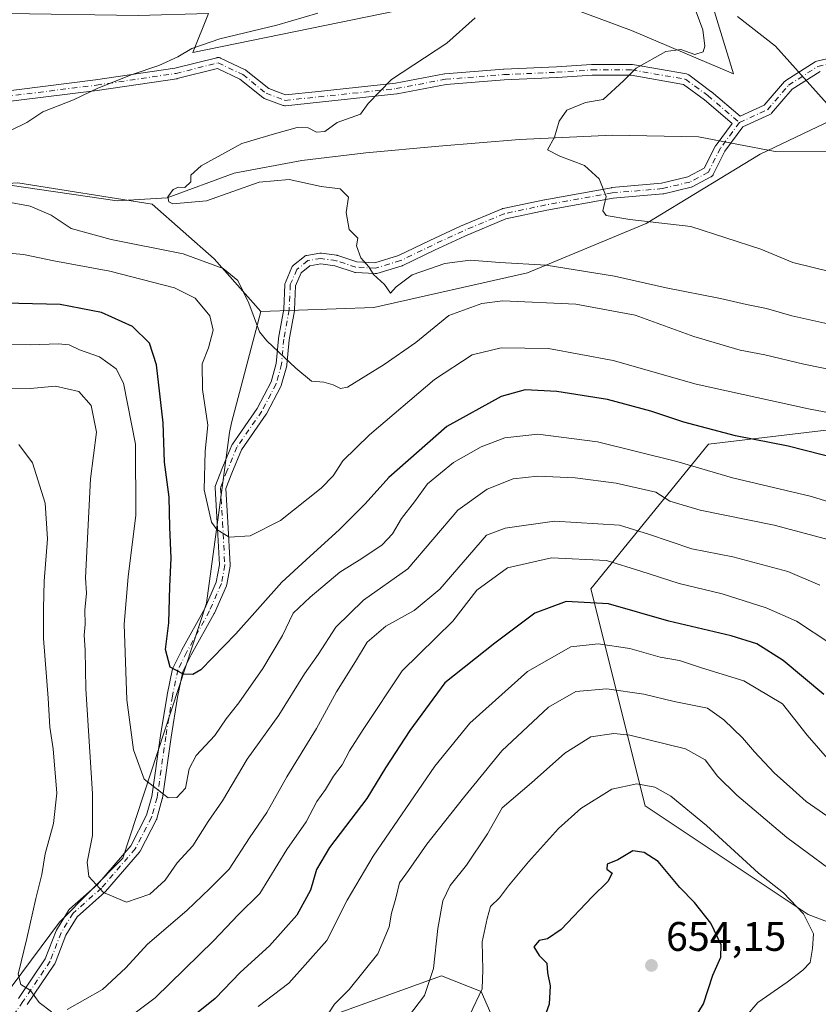
# Model space of a CAD drawing. Units: metres. Extents: x 621457 to 624934, y 4708673 to 4711047.
# Drawn here: x 624240 to 624433, y 4709571 to 4709810 of the extents above; entities that cross this region are included whole.
import ezdxf

# ---------------------------------------------------------------- set-up
doc = ezdxf.new("R2010")
doc.units = ezdxf.units.M
doc.header["$MEASUREMENT"] = 0
doc.linetypes.add('DGN Style 4', pattern=[2.638475, 1.318413, -0.659207, 0.001648, -0.659207])
for name, color, linetype, lineweight in [('Arbolado forestal CxS', 92, 'Continuous', 0), ('Camino Cxs', 7, 'Continuous', 0), ('Camino eje', 30, 'DGN Style 4', 13), ('Corriente natural lineal', 142, 'Continuous', 13), ('Curva de nivel maestra', 30, 'Continuous', 30), ('Curva de nivel normal', 30, 'Continuous', 0), ('Matorral CxS', 135, 'Continuous', 0), ('Pastizal CxS', 92, 'Continuous', 0), ('Punto de cota en terreno', 7, 'Continuous', 0), ('Rótulo de punto de cota en terreno', 7, 'Continuous', 0)]:
    doc.layers.add(name, color=color, linetype=linetype, lineweight=lineweight)
doc.styles.add('Style-Arial', font='txt')

# ---------------------------------------------------------------- blocks, each defined once
blk = doc.blocks.new('*U11')
at = {"layer": 'Matorral CxS', "color": 135, "linetype": 'Continuous', "lineweight": 0}
for points in [[(624355.1483, 4709565.5505, 646.5903), (624351.3955, 4709574.2007, 644.4096), (624341.8037, 4709577.9707, 640.3637), (624312.7137, 4709567.4375, 634.3294)], [(624224.0685, 4709557.3333, 619.8639), (624249.1807, 4709590.9595, 612.8203), (624264.5157, 4709606.5105, 608.4085), (624284.7915, 4709668.3129, 597.1203), (624287.9361, 4709691.5079, 594.586), (624290.3993, 4709709.6769, 593.6696), (624290.9065, 4709712.0639, 593.4446), (624297.9957, 4709739.0781, 589.8077), (624325.4135, 4709739.9851, 585.7435), (624362.6153, 4709748.3851, 585.6332), (624391.4171, 4709760.3863, 580.0379), (624419.0191, 4709777.1875, 576.4483), (624446.6211, 4709790.3885, 575.1226), (624463.9661, 4709798.9925, 576.6876), (624482.6197, 4709791.5295, 576.0228), (624510.9103, 4709779.2635, 573.626), (624534.0139, 4709775.9607, 573.7449), (624589.6509, 4709739.6347, 569.6126)]]:
    blk.add_polyline3d(points, dxfattribs=at)
blk.add_polyline3d([(624553.4617, 4709588.4641, 603.9385), (624560.0421, 4709608.2043, 597.49), (624549.0765, 4709632.3313, 593.7381), (624531.5303, 4709669.6173, 588.2304), (624500.8249, 4709691.5505, 589.505), (624476.6983, 4709702.5173, 591.8188), (624443.7997, 4709711.2903, 594.8293), (624406.5143, 4709706.9031, 600.8808), (624378.0007, 4709671.8101, 623.3765), (624391.1587, 4709619.1709, 646.4497), (624430.6381, 4709592.8509, 644.9989), (624476.6965, 4709575.3049, 635.655)], close=True, dxfattribs=at)
blk = doc.blocks.new('5PATER')
at = {"layer": 'Punto de cota en terreno', "linetype": 'Continuous', "lineweight": 0}
h = blk.add_hatch(color=51, dxfattribs=at)
edge = h.paths.add_edge_path()
edge.add_ellipse((0, 0), major_axis=(-0.11, -0.111), ratio=0.999422, start_angle=0, end_angle=360)

msp = doc.modelspace()

# ---------------------------------------------------------------- linework, layer by layer
at = {"layer": 'Arbolado forestal CxS', "color": 92, "linetype": 'Continuous', "lineweight": 0}
for points in [[(624280.5689, 4710111.7201, 600.1377), (624337.4665, 4710063.5079, 592.2752), (624363.5007, 4710021.6969, 589.2174), (624370.3523, 4710007.9879, 587.7366), (624375.4901, 4709992.2227, 586.5129), (624388.8511, 4709944.4147, 584.0678), (624386.0587, 4709914.4857, 582.184), (624386.4521, 4709881.0125, 580.8799), (624393.8187, 4709862.3935, 580.1245), (624398.4275, 4709842.8675, 579.2312), (624412.5725, 4709796.6335, 577.7978), (624387.8179, 4709807.1893, 581.8926), (624359.2923, 4709817.8633, 585.1372), (624281.4939, 4709801.8233, 590.94), (624285.2659, 4709811.2583, 593.341), (624268.2921, 4709810.7871, 594.3735), (624236.7005, 4709811.2581, 596.6191), (624206.9953, 4709795.2181, 594.988), (624169.7695, 4709776.8279, 597.3734), (624163.3463, 4709761.9379, 596.812), (624160.9793, 4709754.2547, 597.0502), (624161.7873, 4709746.6437, 596.6471)], [(624398.4275, 4709842.8675, 579.2312), (624412.5725, 4709796.6335, 577.7978), (624387.8179, 4709807.1893, 581.8926), (624359.2923, 4709817.8633, 585.1372), (624281.4939, 4709801.8233, 590.94), (624285.2659, 4709811.2583, 593.341)], [(624297.9957, 4709739.0781, 589.8077), (624286.6791, 4709751.8161, 588.9842), (624271.6623, 4709765.0431, 585.841), (624239.1277, 4709770.2329, 588.6757), (624211.7811, 4709768.3459, 591.186), (624185.8481, 4709761.2689, 592.9705), (624180.1901, 4709749.0029, 594.6299), (624161.7873, 4709746.6437, 596.6471)], [(624239.1277, 4709770.2329, 588.6757), (624271.6623, 4709765.0431, 585.841), (624286.6791, 4709751.8161, 588.9842), (624297.9957, 4709739.0781, 589.8077), (624290.9065, 4709712.0639, 593.4446), (624290.3993, 4709709.6769, 593.6696), (624287.9361, 4709691.5079, 594.586), (624284.7915, 4709668.3129, 597.1203), (624264.5157, 4709606.5105, 608.4085), (624249.1807, 4709590.9595, 612.8203), (624224.0685, 4709557.3333, 619.8639)], [(624297.9957, 4709739.0781, 589.8077), (624290.9065, 4709712.0639, 593.4446), (624290.3993, 4709709.6769, 593.6696), (624287.9361, 4709691.5079, 594.586), (624284.7915, 4709668.3129, 597.1203), (624264.5157, 4709606.5105, 608.4085), (624249.1807, 4709590.9595, 612.8203), (624224.0685, 4709557.3333, 619.8639), (624220.2015, 4709552.1565, 620.9425)], [(624476.6965, 4709575.3049, 635.655), (624553.4617, 4709588.4641, 603.9385), (624560.0421, 4709608.2043, 597.49), (624549.0765, 4709632.3313, 593.7381), (624531.5303, 4709669.6173, 588.2304), (624500.8249, 4709691.5505, 589.505), (624476.6983, 4709702.5173, 591.8188), (624443.7997, 4709711.2903, 594.8293), (624406.5143, 4709706.9031, 600.8808), (624378.0007, 4709671.8101, 623.3765), (624391.1587, 4709619.1709, 646.4497), (624430.6381, 4709592.8509, 644.9989), (624476.6965, 4709575.3049, 635.655)]]:
    msp.add_polyline3d(points, dxfattribs=at)
msp.add_polyline3d([(624553.4617, 4709588.4641, 603.9385), (624476.6965, 4709575.3049, 635.655), (624430.6381, 4709592.8509, 644.9989), (624391.1587, 4709619.1709, 646.4497), (624378.0007, 4709671.8101, 623.3765), (624406.5143, 4709706.9031, 600.8808), (624443.7997, 4709711.2903, 594.8293), (624476.6983, 4709702.5173, 591.8188), (624500.8249, 4709691.5505, 589.505), (624531.5303, 4709669.6173, 588.2304), (624549.0765, 4709632.3313, 593.7381), (624560.0421, 4709608.2043, 597.49)], close=True, dxfattribs=at)
at = {"layer": 'Camino Cxs', "color": 7, "linetype": 'Continuous', "lineweight": 0}
for points in [[(624232.9745, 4709792.0941, 591.9149), (624257.9443, 4709795.2155, 590.8405), (624277.1725, 4709798.0431, 590.0146), (624287.3307, 4709800.5825, 589.7023), (624287.4203, 4709800.6017, 589.7011), (624287.6461, 4709800.6215, 589.6874), (624287.8719, 4709800.6017, 589.6631), (624288.0907, 4709800.5431, 589.6314), (624288.2051, 4709800.4951, 589.6113), (624294.1671, 4709797.6561, 588.466), (624294.2581, 4709797.6083, 588.45), (624294.4203, 4709797.4977, 588.4168), (624299.9365, 4709793.0845, 587.4466), (624303.9991, 4709791.5611, 587.0581), (624311.9265, 4709792.3811, 586.8659), (624330.6095, 4709794.3625, 585.1791), (624342.4897, 4709796.6255, 584.6609), (624342.6205, 4709796.6425, 584.6509), (624356.8157, 4709797.7783, 583.0286), (624356.8619, 4709797.7811, 583.0271), (624369.6233, 4709798.3481, 582.0324), (624378.1261, 4709798.9153, 581.4304), (624378.2125, 4709798.9181, 581.4203), (624387.8655, 4709798.9181, 581.3389), (624388.0881, 4709798.8987, 581.2999), (624401.1495, 4709796.6273, 581.2461), (624401.3431, 4709796.5779, 581.2944), (624401.5267, 4709796.4991, 581.3189), (624401.6963, 4709796.3933, 581.3184), (624407.0905, 4709792.4185, 583.3013), (624407.1587, 4709792.3647, 583.3654), (624414.1967, 4709786.3693, 588.1383), (624419.9973, 4709789.0281, 585.5775), (624424.9219, 4709794.7733, 577.8393), (624425.0733, 4709794.9231, 577.7129), (624425.2081, 4709795.0223, 577.6139), (624432.3059, 4709799.5647, 575.7675), (624432.5047, 4709799.6689, 575.7397), (624432.7187, 4709799.7375, 575.7378), (624438.9645, 4709801.1569, 576.0045)], [(624232.9745, 4709792.0941, 591.9149), (624257.9443, 4709795.2155, 590.8405), (624277.1725, 4709798.0431, 590.0146), (624287.3307, 4709800.5825, 589.7023), (624287.4203, 4709800.6017, 589.7011), (624287.6461, 4709800.6215, 589.6874), (624287.8719, 4709800.6017, 589.6631), (624288.0907, 4709800.5431, 589.6314), (624288.2051, 4709800.4951, 589.6113), (624294.1671, 4709797.6561, 588.466), (624294.2581, 4709797.6083, 588.45), (624294.4203, 4709797.4977, 588.4168), (624299.9365, 4709793.0845, 587.4466), (624303.9991, 4709791.5611, 587.0581), (624311.9265, 4709792.3811, 586.8659), (624330.6095, 4709794.3625, 585.1791), (624342.4897, 4709796.6255, 584.6609), (624342.6205, 4709796.6425, 584.6509), (624356.8157, 4709797.7783, 583.0286), (624356.8619, 4709797.7811, 583.0271), (624369.6233, 4709798.3481, 582.0324), (624378.1261, 4709798.9153, 581.4304), (624378.2125, 4709798.9181, 581.4203), (624387.8655, 4709798.9181, 581.3389), (624388.0881, 4709798.8987, 581.2999), (624401.1495, 4709796.6273, 581.2461), (624401.3431, 4709796.5779, 581.2944), (624401.5267, 4709796.4991, 581.3189), (624401.6963, 4709796.3933, 581.3184), (624407.0905, 4709792.4185, 583.3013), (624407.1587, 4709792.3647, 583.3654), (624414.1967, 4709786.3693, 588.1383), (624419.9973, 4709789.0281, 585.5775), (624424.9219, 4709794.7733, 577.8393), (624425.0733, 4709794.9231, 577.7129), (624425.2081, 4709795.0223, 577.6139), (624432.3059, 4709799.5647, 575.7675), (624432.5047, 4709799.6689, 575.7397), (624432.7187, 4709799.7375, 575.7378), (624438.9645, 4709801.1569, 576.0045)], [(624239.2207, 4709572.4557, 616.0155), (624245.7519, 4709582.1219, 614.1868), (624248.3445, 4709588.8627, 613.0666), (624248.4321, 4709589.0461, 613.0421), (624248.4487, 4709589.0739, 613.0376), (624251.3589, 4709593.8365, 612.0167), (624251.4725, 4709593.9943, 611.978), (624251.6069, 4709594.1323, 611.9314), (624258.4199, 4709600.1591, 611.8309), (624266.4649, 4709609.5019, 608.8106), (624270.3019, 4709616.9197, 607.8121), (624271.5663, 4709621.4715, 606.2995), (624273.6729, 4709636.2171, 605.0972), (624275.2637, 4709646.0279, 604.2474), (624275.2729, 4709646.0759, 604.2433), (624276.5957, 4709652.4259, 601.8871), (624276.6467, 4709652.6053, 601.8282), (624276.7057, 4709652.7421, 601.7835), (624278.8223, 4709656.9755, 600.8791), (624278.8473, 4709657.0229, 600.8679), (624284.3749, 4709667.0257, 600.515), (624287.1987, 4709673.4431, 598.1952), (624287.9395, 4709677.6415, 597.4697), (624287.4183, 4709687.8057, 598.4711), (624286.8897, 4709696.2651, 595.3988), (624286.8919, 4709696.4569, 595.3467), (624286.9221, 4709696.6461, 595.266), (624286.9801, 4709696.8291, 595.1577), (624288.5695, 4709700.8027, 594.4313), (624290.9525, 4709706.6283, 594.5854), (624291.0301, 4709706.7859, 594.5617), (624291.0893, 4709706.8793, 594.5373), (624297.1267, 4709715.5415, 591.8116), (624300.4647, 4709721.9609, 591.0322), (624301.7191, 4709726.4767, 590.4885), (624302.2379, 4709732.4423, 589.8936), (624302.2537, 4709732.5611, 589.8784), (624303.5609, 4709739.6207, 589.1568), (624303.8217, 4709745.6155, 588.6209), (624303.8379, 4709745.7711, 588.6045), (624303.8727, 4709745.9237, 588.5862), (624303.9255, 4709746.0711, 588.5659), (624305.5131, 4709749.7751, 587.8644), (624305.6125, 4709749.9631, 587.8249), (624305.7413, 4709750.1321, 587.7844), (624305.8959, 4709750.2781, 587.7439), (624308.5417, 4709752.3949, 587.1543), (624308.7233, 4709752.5165, 587.1192), (624308.9225, 4709752.6061, 587.0891), (624309.1341, 4709752.6609, 587.0607), (624312.3151, 4709753.1913, 586.6727), (624312.5289, 4709753.2089, 586.648), (624312.7127, 4709753.1959, 586.6253), (624316.4167, 4709752.6667, 586.1922), (624316.4587, 4709752.6601, 586.1874), (624316.6439, 4709752.6131, 586.1678), (624321.2415, 4709751.0807, 585.9139), (624325.5999, 4709750.8383, 585.1895), (624331.3687, 4709752.5941, 584.3165), (624338.9601, 4709756.2589, 583.9319), (624346.3773, 4709759.7027, 583.4593), (624346.4203, 4709759.7217, 583.458), (624356.4745, 4709763.9551, 582.397), (624356.5343, 4709763.9785, 582.3913), (624356.7111, 4709764.0289, 582.3739), (624366.7653, 4709766.1457, 581.7506), (624366.8025, 4709766.1529, 581.7474), (624382.9445, 4709769.0637, 579.8999), (624383.0601, 4709769.0791, 579.895), (624395.1343, 4709770.1291, 579.1618), (624401.4951, 4709771.6555, 578.6775), (624405.4797, 4709773.7651, 578.097), (624408.2037, 4709779.2133, 578.5004), (624408.2407, 4709779.2819, 578.562), (624408.3235, 4709779.4077, 578.6864), (624412.2155, 4709784.6415, 586.7954), (624405.5113, 4709790.3527, 581.6146), (624400.4005, 4709794.1185, 579.7308), (624387.7533, 4709796.3181, 581.2064), (624378.2559, 4709796.3181, 581.4245), (624369.7817, 4709795.7529, 582.2664), (624369.7531, 4709795.7513, 582.266), (624357.0001, 4709795.1849, 582.9819), (624342.8979, 4709794.0565, 585.465), (624331.0345, 4709791.7969, 584.7601), (624330.9371, 4709791.7829, 584.7703), (624312.1975, 4709789.7953, 587.0987), (624303.9625, 4709788.9435, 586.8087), (624303.7649, 4709788.9379, 586.8157), (624303.5685, 4709788.9629, 586.8256), (624303.3781, 4709789.0171, 586.8381), (624298.8297, 4709790.7225, 587.2879), (624298.6363, 4709790.8141, 587.307), (624298.4741, 4709790.9247, 587.3251), (624292.9135, 4709795.3735, 588.2963), (624287.5085, 4709797.9471, 589.1594), (624277.7407, 4709795.5051, 589.5305), (624277.6511, 4709795.4861, 589.5366), (624277.6145, 4709795.4801, 589.5393), (624258.3087, 4709792.6411, 590.1812), (624258.2809, 4709792.6373, 590.1818), (624233.3157, 4709789.5165, 591.7652)], [(624239.2207, 4709572.4557, 616.0155), (624245.7519, 4709582.1219, 614.1868), (624248.3445, 4709588.8627, 613.0666), (624248.4321, 4709589.0461, 613.0421), (624248.4487, 4709589.0739, 613.0376), (624251.3589, 4709593.8365, 612.0167), (624251.4725, 4709593.9943, 611.978), (624251.6069, 4709594.1323, 611.9314), (624258.4199, 4709600.1591, 611.8309), (624266.4649, 4709609.5019, 608.8106), (624270.3019, 4709616.9197, 607.8121), (624271.5663, 4709621.4715, 606.2995), (624273.6729, 4709636.2171, 605.0972), (624275.2637, 4709646.0279, 604.2474), (624275.2729, 4709646.0759, 604.2433), (624276.5957, 4709652.4259, 601.8871), (624276.6467, 4709652.6053, 601.8282), (624276.7057, 4709652.7421, 601.7835), (624278.8223, 4709656.9755, 600.8791), (624278.8473, 4709657.0229, 600.8679), (624284.3749, 4709667.0257, 600.515), (624287.1987, 4709673.4431, 598.1952), (624287.9395, 4709677.6415, 597.4697), (624287.4183, 4709687.8057, 598.4711), (624286.8897, 4709696.2651, 595.3988), (624286.8919, 4709696.4569, 595.3467), (624286.9221, 4709696.6461, 595.266), (624286.9801, 4709696.8291, 595.1577), (624288.5695, 4709700.8027, 594.4313), (624290.9525, 4709706.6283, 594.5854), (624291.0301, 4709706.7859, 594.5617), (624291.0893, 4709706.8793, 594.5373), (624297.1267, 4709715.5415, 591.8116), (624300.4647, 4709721.9609, 591.0322), (624301.7191, 4709726.4767, 590.4885), (624302.2379, 4709732.4423, 589.8936), (624302.2537, 4709732.5611, 589.8784), (624303.5609, 4709739.6207, 589.1568), (624303.8217, 4709745.6155, 588.6209), (624303.8379, 4709745.7711, 588.6045), (624303.8727, 4709745.9237, 588.5862), (624303.9255, 4709746.0711, 588.5659), (624305.5131, 4709749.7751, 587.8644), (624305.6125, 4709749.9631, 587.8249), (624305.7413, 4709750.1321, 587.7844), (624305.8959, 4709750.2781, 587.7439), (624308.5417, 4709752.3949, 587.1543), (624308.7233, 4709752.5165, 587.1192), (624308.9225, 4709752.6061, 587.0891), (624309.1341, 4709752.6609, 587.0607), (624312.3151, 4709753.1913, 586.6727), (624312.5289, 4709753.2089, 586.648), (624312.7127, 4709753.1959, 586.6253), (624316.4167, 4709752.6667, 586.1922), (624316.4587, 4709752.6601, 586.1874), (624316.6439, 4709752.6131, 586.1678), (624321.2415, 4709751.0807, 585.9139), (624325.5999, 4709750.8383, 585.1895), (624331.3687, 4709752.5941, 584.3165), (624338.9601, 4709756.2589, 583.9319), (624346.3773, 4709759.7027, 583.4593), (624346.4203, 4709759.7217, 583.458), (624356.4745, 4709763.9551, 582.397), (624356.5343, 4709763.9785, 582.3913), (624356.7111, 4709764.0289, 582.3739), (624366.7653, 4709766.1457, 581.7506), (624366.8025, 4709766.1529, 581.7474), (624382.9445, 4709769.0637, 579.8999), (624383.0601, 4709769.0791, 579.895), (624395.1343, 4709770.1291, 579.1618), (624401.4951, 4709771.6555, 578.6775), (624405.4797, 4709773.7651, 578.097), (624408.2037, 4709779.2133, 578.5004), (624408.2407, 4709779.2819, 578.562), (624408.3235, 4709779.4077, 578.6864), (624412.2155, 4709784.6415, 586.7954), (624405.5113, 4709790.3527, 581.6146), (624400.4005, 4709794.1185, 579.7308), (624387.7533, 4709796.3181, 581.2064), (624378.2559, 4709796.3181, 581.4245), (624369.7817, 4709795.7529, 582.2664), (624369.7531, 4709795.7513, 582.266), (624357.0001, 4709795.1849, 582.9819), (624342.8979, 4709794.0565, 585.465), (624331.0345, 4709791.7969, 584.7601), (624330.9371, 4709791.7829, 584.7703), (624312.1975, 4709789.7953, 587.0987), (624303.9625, 4709788.9435, 586.8087), (624303.7649, 4709788.9379, 586.8157), (624303.5685, 4709788.9629, 586.8256), (624303.3781, 4709789.0171, 586.8381), (624298.8297, 4709790.7225, 587.2879), (624298.6363, 4709790.8141, 587.307), (624298.4741, 4709790.9247, 587.3251), (624292.9135, 4709795.3735, 588.2963), (624287.5085, 4709797.9471, 589.1594), (624277.7407, 4709795.5051, 589.5305), (624277.6511, 4709795.4861, 589.5366), (624277.6145, 4709795.4801, 589.5393), (624258.3087, 4709792.6411, 590.1812), (624258.2809, 4709792.6373, 590.1818), (624233.3157, 4709789.5165, 591.7652)], [(624433.5161, 4709797.2523, 575.5553), (624426.7711, 4709792.9357, 576.7312), (624421.7857, 4709787.1191, 584.5319), (624421.6539, 4709786.9861, 584.549), (624421.5043, 4709786.8735, 584.5964), (624421.3403, 4709786.7833, 584.6724), (624414.8293, 4709783.7991, 586.4559), (624410.4781, 4709777.9481, 578.4122), (624407.6189, 4709772.2297, 578.1533), (624407.5821, 4709772.1611, 578.1607), (624407.4521, 4709771.9753, 578.1846), (624407.2917, 4709771.8151, 578.2156), (624407.1061, 4709771.6851, 578.2448), (624407.0643, 4709771.6621, 578.2506), (624402.5663, 4709769.2809, 578.7964), (624402.4027, 4709769.2083, 578.81), (624402.2615, 4709769.1659, 578.8185), (624395.6469, 4709767.5781, 579.1342), (624395.5693, 4709767.5621, 579.1403), (624395.4561, 4709767.5471, 579.1492), (624383.3447, 4709766.4941, 580.0454), (624367.2825, 4709763.5975, 581.5028), (624357.3685, 4709761.5105, 582.4229), (624347.4509, 4709757.3345, 583.5572), (624340.0729, 4709753.9089, 584.2976), (624332.4087, 4709750.2089, 585.2305), (624332.2881, 4709750.1581, 585.2433), (624332.2219, 4709750.1361, 585.2475), (624326.1365, 4709748.2839, 585.1732), (624325.9889, 4709748.2483, 585.1895), (624325.8379, 4709748.2301, 585.2053), (624325.6859, 4709748.2297, 585.2207), (624320.9233, 4709748.4943, 585.8157), (624320.7697, 4709748.5121, 585.8404), (624320.5845, 4709748.5591, 585.8709), (624315.9331, 4709750.1095, 586.4796), (624312.5441, 4709750.5937, 586.9389), (624309.9015, 4709750.1531, 587.2861), (624307.7745, 4709748.4515, 587.7253), (624306.4089, 4709745.2651, 588.4075), (624306.1545, 4709739.4169, 589.157), (624306.1351, 4709739.2421, 589.1735), (624304.8227, 4709732.1547, 589.657), (624304.2989, 4709726.1317, 590.2852), (624304.2841, 4709726.0187, 590.2975), (624304.2563, 4709725.8965, 590.3116), (624302.9335, 4709721.1337, 590.8758), (624302.9025, 4709721.0371, 590.8878), (624302.8343, 4709720.8821, 590.9082), (624299.3945, 4709714.2673, 591.7138), (624299.3671, 4709714.2173, 591.7183), (624299.3077, 4709714.1237, 591.7269), (624293.3047, 4709705.5107, 593.3515), (624290.9797, 4709699.8275, 594.1139), (624289.5029, 4709696.1351, 594.6106), (624290.0141, 4709687.9535, 596.493), (624290.5439, 4709677.6273, 596.6194), (624290.5455, 4709677.5609, 596.6244), (624290.5257, 4709677.3351, 596.6697), (624289.7319, 4709672.8371, 597.6615), (624289.6733, 4709672.6183, 597.7017), (624289.6417, 4709672.5395, 597.7166), (624286.7311, 4709665.9247, 598.8916), (624286.6791, 4709665.8195, 598.9467), (624281.1357, 4709655.7889, 600.234), (624279.1067, 4709651.7303, 601.2201), (624277.8241, 4709645.5741, 602.7168), (624276.2433, 4709635.8251, 604.1784), (624274.1281, 4709621.0207, 606.1738), (624274.1215, 4709620.9787, 606.1821), (624274.0937, 4709620.8565, 606.2037), (624272.7709, 4709616.0939, 606.6551), (624272.7399, 4709615.9973, 606.6553), (624272.6729, 4709615.8447, 606.6441), (624268.7043, 4709608.1719, 608.3745), (624268.6755, 4709608.1191, 608.3737), (624268.5399, 4709607.9271, 608.3625), (624260.3325, 4709598.3959, 610.9581), (624260.2087, 4709598.2703, 610.9638), (624253.4759, 4709592.3143, 611.7173), (624250.7289, 4709587.8191, 612.7059), (624248.1255, 4709581.0503, 613.4993), (624248.0379, 4709580.8669, 613.5268), (624247.9891, 4709580.7891, 613.5382), (624241.3741, 4709570.9989, 615.8057)], [(624433.5161, 4709797.2523, 575.5553), (624426.7711, 4709792.9357, 576.7312), (624421.7857, 4709787.1191, 584.5319), (624421.6539, 4709786.9861, 584.549), (624421.5043, 4709786.8735, 584.5964), (624421.3403, 4709786.7833, 584.6724), (624414.8293, 4709783.7991, 586.4559), (624410.4781, 4709777.9481, 578.4122), (624407.6189, 4709772.2297, 578.1533), (624407.5821, 4709772.1611, 578.1607), (624407.4521, 4709771.9753, 578.1846), (624407.2917, 4709771.8151, 578.2156), (624407.1061, 4709771.6851, 578.2448), (624407.0643, 4709771.6621, 578.2506), (624402.5663, 4709769.2809, 578.7964), (624402.4027, 4709769.2083, 578.81), (624402.2615, 4709769.1659, 578.8185), (624395.6469, 4709767.5781, 579.1342), (624395.5693, 4709767.5621, 579.1403), (624395.4561, 4709767.5471, 579.1492), (624383.3447, 4709766.4941, 580.0454), (624367.2825, 4709763.5975, 581.5028), (624357.3685, 4709761.5105, 582.4229), (624347.4509, 4709757.3345, 583.5572), (624340.0729, 4709753.9089, 584.2976), (624332.4087, 4709750.2089, 585.2305), (624332.2881, 4709750.1581, 585.2433), (624332.2219, 4709750.1361, 585.2475), (624326.1365, 4709748.2839, 585.1732), (624325.9889, 4709748.2483, 585.1895), (624325.8379, 4709748.2301, 585.2053), (624325.6859, 4709748.2297, 585.2207), (624320.9233, 4709748.4943, 585.8157), (624320.7697, 4709748.5121, 585.8404), (624320.5845, 4709748.5591, 585.8709), (624315.9331, 4709750.1095, 586.4796), (624312.5441, 4709750.5937, 586.9389), (624309.9015, 4709750.1531, 587.2861), (624307.7745, 4709748.4515, 587.7253), (624306.4089, 4709745.2651, 588.4075), (624306.1545, 4709739.4169, 589.157), (624306.1351, 4709739.2421, 589.1735), (624304.8227, 4709732.1547, 589.657), (624304.2989, 4709726.1317, 590.2852), (624304.2841, 4709726.0187, 590.2975), (624304.2563, 4709725.8965, 590.3116), (624302.9335, 4709721.1337, 590.8758), (624302.9025, 4709721.0371, 590.8878), (624302.8343, 4709720.8821, 590.9082), (624299.3945, 4709714.2673, 591.7138), (624299.3671, 4709714.2173, 591.7183), (624299.3077, 4709714.1237, 591.7269), (624293.3047, 4709705.5107, 593.3515), (624290.9797, 4709699.8275, 594.1139), (624289.5029, 4709696.1351, 594.6106), (624290.0141, 4709687.9535, 596.493), (624290.5439, 4709677.6273, 596.6194), (624290.5455, 4709677.5609, 596.6244), (624290.5257, 4709677.3351, 596.6697), (624289.7319, 4709672.8371, 597.6615), (624289.6733, 4709672.6183, 597.7017), (624289.6417, 4709672.5395, 597.7166), (624286.7311, 4709665.9247, 598.8916), (624286.6791, 4709665.8195, 598.9467), (624281.1357, 4709655.7889, 600.234), (624279.1067, 4709651.7303, 601.2201), (624277.8241, 4709645.5741, 602.7168), (624276.2433, 4709635.8251, 604.1784), (624274.1281, 4709621.0207, 606.1738), (624274.1215, 4709620.9787, 606.1821), (624274.0937, 4709620.8565, 606.2037), (624272.7709, 4709616.0939, 606.6551), (624272.7399, 4709615.9973, 606.6553), (624272.6729, 4709615.8447, 606.6441), (624268.7043, 4709608.1719, 608.3745), (624268.6755, 4709608.1191, 608.3737), (624268.5399, 4709607.9271, 608.3625), (624260.3325, 4709598.3959, 610.9581), (624260.2087, 4709598.2703, 610.9638), (624253.4759, 4709592.3143, 611.7173), (624250.7289, 4709587.8191, 612.7059), (624248.1255, 4709581.0503, 613.4993), (624248.0379, 4709580.8669, 613.5268), (624247.9891, 4709580.7891, 613.5382), (624241.3741, 4709570.9989, 615.8057)]]:
    msp.add_polyline3d(points, dxfattribs=at)
at = {"layer": 'Camino eje', "color": 30, "linetype": 'DGN Style 4', "lineweight": 13}
for points in [[(624233.1358, 4709790.8042, 591.8438), (624258.1196, 4709793.9272, 590.5102), (624277.4253, 4709796.7662, 589.7039), (624287.646, 4709799.3214, 589.4238), (624293.6081, 4709796.4824, 588.3581), (624299.2862, 4709791.9398, 587.3462), (624303.8287, 4709790.2364, 586.9383), (624312.062, 4709791.0881, 586.9756), (624330.7999, 4709793.0755, 584.9106), (624342.724, 4709795.3467, 585.0416), (624356.9194, 4709796.4824, 582.993), (624369.6953, 4709797.0501, 582.0621), (624378.2125, 4709797.618, 581.3364), (624387.8654, 4709797.618, 581.3469), (624400.9251, 4709795.3467, 580.4648), (624406.3193, 4709791.372, 582.4954), (624413.9848, 4709784.8421, 587.1639), (624420.7986, 4709787.9651, 585.35), (624425.9089, 4709793.9272, 577.3574), (624433.0066, 4709798.4697, 575.6594), (624439.2526, 4709799.8892, 575.8195)], [(624413.9848, 4709784.8421, 587.1639), (624409.3665, 4709778.6319, 578.651), (624406.4561, 4709772.811, 578.1579), (624401.9581, 4709770.4298, 578.7343), (624395.3435, 4709768.8422, 579.152), (624383.1727, 4709767.7839, 579.9123), (624367.0331, 4709764.8735, 581.6245), (624356.9789, 4709762.7568, 582.3058), (624346.9247, 4709758.5235, 583.4934), (624339.5164, 4709755.0839, 584.1048), (624331.8434, 4709751.3797, 584.7238), (624325.758, 4709749.5276, 585.1859), (624320.9955, 4709749.7922, 585.8678), (624316.2329, 4709751.3797, 586.3237), (624312.5288, 4709751.9089, 586.7654), (624309.3538, 4709751.3797, 587.1903), (624306.7079, 4709749.263, 587.7668), (624305.1204, 4709745.5589, 588.4922), (624304.8558, 4709739.4734, 589.1603), (624303.533, 4709732.3297, 589.7381), (624303.0038, 4709726.2443, 590.3705), (624301.6809, 4709721.4817, 590.9486), (624298.2412, 4709714.8671, 591.7008), (624292.1558, 4709706.1359, 593.7346), (624289.7746, 4709700.315, 594.2425), (624288.1871, 4709696.3462, 594.6838), (624288.7162, 4709687.8796, 597.4563), (624289.2454, 4709677.5608, 597.0457), (624288.4517, 4709673.0629, 597.7433), (624285.5412, 4709666.4483, 599.6268), (624279.985, 4709656.3941, 600.4928), (624277.8683, 4709652.1607, 601.0915), (624276.5454, 4709645.8108, 603.3017), (624274.9579, 4709636.0211, 604.6161), (624272.8412, 4709621.2044, 605.7699), (624271.5183, 4709616.4419, 607.0447), (624267.5495, 4709608.769, 608.2011), (624259.3474, 4709599.244, 611.2641), (624252.4682, 4709593.1586, 611.6617), (624249.5579, 4709588.396, 612.8603), (624246.912, 4709581.5169, 613.6812), (624240.2974, 4709571.7273, 615.877), (624234.7411, 4709563.5252, 617.281)]]:
    msp.add_polyline3d(points, dxfattribs=at)
at = {"layer": 'Corriente natural lineal', "color": 142, "linetype": 'Continuous', "lineweight": 13}
for points in [[(624413.5301, 4709810.6001, 577.578), (624422.7201, 4709803.3801, 576.8854), (624436.6501, 4709787.8301, 575.1404), (624444.7901, 4709781.7101, 574.6514), (624458.3501, 4709776.4301, 572.8879)], [(624237.1101, 4709769.7101, 588.792), (624263.1301, 4709765.9101, 586.7025), (624275.2701, 4709766.6301, 585.5117), (624291.4901, 4709772.5901, 584.3084), (624307.9501, 4709775.6201, 583.615), (624323.4301, 4709777.5201, 582.8088), (624341.1301, 4709779.1401, 582.0631), (624360.6701, 4709780.7101, 580.6825), (624383.2501, 4709781.8101, 579.1623), (624404.0301, 4709781.3701, 577.4349), (624422.6401, 4709777.8501, 576.2795), (624438.8601, 4709777.9301, 575.3838), (624458.3501, 4709776.4301, 572.8879)]]:
    msp.add_polyline3d(points, dxfattribs=at)
at = {"layer": 'Curva de nivel maestra', "color": 30, "linetype": 'Continuous', "lineweight": 30, "flags": 128}
for points, elevation in [([(624438.19, 4709703.2101), (624425.82, 4709706.3801), (624413.07, 4709708.9301), (624400.54, 4709712.2001), (624392.53, 4709714.9001), (624382.01, 4709717.7101), (624369.74, 4709719.6701), (624362.09, 4709720.0601), (624356.2, 4709718.4401), (624343.1, 4709711.1401), (624329, 4709698.8101), (624323.24, 4709692.3801), (624317.04, 4709686.1601), (624308.96, 4709678.8401), (624303.04, 4709673.4201), (624291.92, 4709660.9001), (624283.48, 4709652.1801), (624281.5, 4709651.0301), (624279.21, 4709651.1501), (624276, 4709652.8501), (624274.9, 4709657.1001), (624275.7, 4709663.5701), (624275.94, 4709672.3901), (624276.22, 4709679.2701), (624275.92, 4709686.7901), (624275.77, 4709694.0201), (624274.61, 4709702.5201), (624274.31, 4709712.0701), (624272.66, 4709726.0801), (624271.02, 4709731.3701), (624266.86, 4709735.4401), (624259.34, 4709738.8401), (624249.37, 4709740.7301), (624215.8, 4709741.5201)], 600), ([(624434.44, 4709646.1801), (624424.59, 4709654.4501), (624418.18, 4709658.4401), (624411.99, 4709660.3901), (624396.86, 4709663.9401), (624382.27, 4709668.1401), (624372.03, 4709668.7101), (624364.38, 4709665.8801), (624354.7, 4709658.6201), (624342.56, 4709649.0401), (624334.14, 4709637.4601), (624328.21, 4709628.4201), (624323.64, 4709620.9501), (624314.65, 4709609.0701), (624311.5, 4709603.7701), (624310.03, 4709598.7901), (624306.72, 4709592.6801), (624300.11, 4709585.2201), (624293.09, 4709578.8501), (624286.92, 4709572.5201), (624278.71, 4709565.9001)], 625), ([(624401.44, 4709564.8501), (624405.26, 4709571.1801), (624407.55, 4709578.1801), (624409.49, 4709582.5201), (624409.55, 4709585.5101), (624407.09, 4709590.7201), (624403.06, 4709595.7801), (624399.52, 4709599.4001), (624394.31, 4709605.6901), (624390.86, 4709607.8901), (624388.18, 4709608.3201), (624384.55, 4709606.1201), (624381.94, 4709605.0201), (624381.86, 4709603.8201), (624383.17, 4709602.8701), (624382.11, 4709600.8601), (624378.28, 4709597.1101), (624370.8, 4709589.2501), (624367.47, 4709586.9201), (624365.47, 4709586.5801), (624364.12, 4709585.0401), (624365.48, 4709582.9001), (624367.3, 4709581.0701), (624367.45, 4709578.7201), (624368.14, 4709575.5701), (624367.89, 4709571.0901), (624365.62, 4709564.7901)], 650)]:
    msp.add_lwpolyline(points, dxfattribs=dict(at, elevation=elevation))
at = {"layer": 'Curva de nivel normal', "color": 30, "linetype": 'Continuous', "lineweight": 0, "flags": 128}
for points, elevation in [([(624436.44, 4709748.5701), (624426.96, 4709750.9601), (624419.2, 4709754.1301), (624402.21, 4709759.6201), (624387.4, 4709761.3801), (624381.69, 4709762.3001), (624380.88, 4709763.4401), (624381.7, 4709766.9501), (624380.02, 4709771.2301), (624376.43, 4709774.4401), (624370.48, 4709776.7401), (624367.5, 4709778.2701), (624369.17, 4709781.3001), (624370.33, 4709785.2001), (624372.16, 4709787.8801), (624376.69, 4709789.7401), (624380.98, 4709790.4301), (624385.91, 4709794.9501), (624388.92, 4709798.0101), (624396.14, 4709802.1001), (624399.82, 4709802.5401), (624403.14, 4709801.3401), (624405.17, 4709801.9701), (624405.64, 4709803.3701), (624405.1, 4709807.3201), (624402.72, 4709813.8801)], 580), ([(624237.15, 4709782.8101), (624241.23, 4709784.8801), (624245.15, 4709787.4501), (624252.56, 4709790.3601), (624258.48, 4709793.1601), (624266.81, 4709796.5001), (624273.27, 4709798.7201), (624277.88, 4709800.8001), (624281.29, 4709802.8301), (624288.01, 4709805.1101), (624301.86, 4709808.4501), (624311.77, 4709811.3401)], 590), ([(624436.13, 4709735.9201), (624426.66, 4709738.0001), (624420.55, 4709739.7401), (624415.66, 4709740.7101), (624409.4, 4709742.2301), (624396.19, 4709744.8101), (624383.73, 4709747.6001), (624367.12, 4709750.2401), (624355.91, 4709750.9401), (624348.74, 4709751.4901), (624342.62, 4709750.7101), (624334.64, 4709747.9601), (624330.82, 4709744.9901), (624329.45, 4709743.5101), (624327.92, 4709745.5901), (624325.33, 4709748.0401), (624324.13, 4709749.8401), (624322.2, 4709752.0801), (624321.18, 4709754.9601), (624321.47, 4709756.8401), (624319.36, 4709758.9601), (624318.7, 4709763.0801), (624319.23, 4709766.7301), (624317.21, 4709768.7501), (624312.58, 4709769.3801), (624304.89, 4709771.0401), (624297.58, 4709770.3701), (624284.79, 4709765.9001), (624276.68, 4709765.1601), (624275.69, 4709765.6001), (624275.46, 4709766.8401), (624276.74, 4709768.6001), (624278.07, 4709769.1801), (624279.57, 4709769.1201), (624281.03, 4709770.4601), (624281.03, 4709772.0701), (624283.51, 4709774.3701), (624293.38, 4709779.7801), (624301.29, 4709782.1401), (624306.81, 4709783.6601), (624309.48, 4709783.5501), (624311.48, 4709782.5401), (624313.48, 4709782.6601), (624316.49, 4709784.8701), (624322.15, 4709786.8701), (624324.01, 4709789.4401), (624329.69, 4709795.2701), (624343.04, 4709804.1101), (624349.93, 4709810.2801)], 585), ([(624447.01, 4709722.7201), (624429.56, 4709726.2601), (624420.14, 4709728.5701), (624414.15, 4709729.6701), (624402.95, 4709732.9601), (624388.74, 4709738.1201), (624374.36, 4709740.8601), (624356.68, 4709741.6201), (624351.59, 4709740.9901), (624343.59, 4709738.1101), (624335.52, 4709731.4901), (624327.86, 4709726.1901), (624318.99, 4709720.7201), (624317.26, 4709720.3701), (624315.48, 4709721.2801), (624313.25, 4709721.8801), (624310.24, 4709722.1301), (624306.46, 4709725.3201), (624299.48, 4709731.9001), (624297.68, 4709734.1401), (624295.04, 4709741.0801), (624292.4, 4709746.5701), (624288.88, 4709749.4401), (624279.2, 4709753.0001), (624261.75, 4709756.4901), (624252.04, 4709759.1301), (624247.15, 4709762.3701), (624242.08, 4709764.5801), (624236.04, 4709765.7001)], 590), ([(624439.98, 4709713.6901), (624430.76, 4709715.4701), (624414.86, 4709718.9001), (624403.53, 4709721.4401), (624383.37, 4709727.1701), (624367.74, 4709730.1001), (624356.22, 4709730.2401), (624349.22, 4709728.5601), (624340.06, 4709722.5201), (624324.3, 4709709.1101), (624317.85, 4709702.8301), (624315.54, 4709699.2101), (624312.6, 4709696.1801), (624302.72, 4709688.3401), (624295.42, 4709684.6901), (624290.29, 4709684.3201), (624287.29, 4709686.1901), (624286.04, 4709688.0001), (624284.28, 4709695.8401), (624284.53, 4709705.1701), (624285.16, 4709711.5001), (624283.83, 4709720.1501), (624283.75, 4709726.3401), (624285.34, 4709730.2101), (624286.43, 4709734.4801), (624285.64, 4709738.0101), (624282.1, 4709742.3001), (624277.05, 4709744.8101), (624261.36, 4709748.8601), (624247.8, 4709751.3401), (624240.5, 4709752.8301), (624232.2, 4709753.5801)], 595), ([(624446.37, 4709689.6801), (624431.12, 4709694.2601), (624412.3, 4709698.7401), (624398.78, 4709702.6701), (624379.56, 4709707.4501), (624365.11, 4709709.2801), (624357.11, 4709708.4201), (624351.35, 4709706.2001), (624344.66, 4709702.4501), (624338.36, 4709697.2501), (624335.22, 4709692.8601), (624332.11, 4709688.8401), (624329.89, 4709685.1701), (624327.42, 4709682.5101), (624322.48, 4709679.1701), (624317.11, 4709675.8401), (624309.93, 4709669.7901), (624305.8, 4709665.9401), (624303.23, 4709660.4601), (624298.44, 4709652.5201), (624292.69, 4709644.1501), (624289.56, 4709640.3301), (624286.81, 4709636.2101), (624282.33, 4709631.3701), (624280.64, 4709628.1601), (624279.72, 4709623.5201), (624277.63, 4709621.1801), (624275.56, 4709621.1601), (624269.67, 4709625.6501), (624267.1, 4709632.8101), (624265.54, 4709644.9101), (624264.84, 4709663.2701), (624265.85, 4709674.7001), (624267.7, 4709689.6501), (624267.61, 4709706.8401), (624264.72, 4709721.6801), (624262.9, 4709725.1201), (624258.85, 4709728.0301), (624254.07, 4709729.7601), (624251.57, 4709730.9801), (624248.83, 4709731.2401), (624242.24, 4709730.9701), (624236.81, 4709731.1601)], 605), ([(624436.05, 4709683.5901), (624422.41, 4709687.2801), (624404.45, 4709690.8801), (624397.13, 4709693.0601), (624393.72, 4709695.2301), (624384.14, 4709697.4601), (624374.2, 4709698.7501), (624365.13, 4709699.1601), (624359.14, 4709698.5101), (624352.83, 4709695.9501), (624345.73, 4709690.9101), (624333.59, 4709676.6401), (624322.84, 4709669.1001), (624316.17, 4709662.5001), (624311.92, 4709655.8801), (624308.61, 4709651.1901), (624302.33, 4709641.1801), (624294.67, 4709630.5201), (624288.73, 4709620.4101), (624285.26, 4709615.4301), (624281.48, 4709609.5401), (624277.73, 4709605.3701), (624274.83, 4709601.1401), (624271.07, 4709597.8101), (624265.4, 4709595.8701), (624259.86, 4709598.2101), (624256.33, 4709602.0401), (624255.9, 4709605.5601), (624257.17, 4709612.0001), (624257.19, 4709622.1401), (624255.53, 4709647.5401), (624255.38, 4709656.9201), (624255.19, 4709660.5601), (624255.44, 4709663.2301), (624255.33, 4709666.6001), (624255.77, 4709670.7501), (624255.51, 4709674.4401), (624256.7, 4709698.4801), (624258.16, 4709709.8001), (624256.89, 4709716.2601), (624253.88, 4709719.6601), (624248.22, 4709720.9101), (624242.11, 4709720.3601), (624234.37, 4709720.2801)], 610), ([(624247.24, 4709569.2601), (624244.28, 4709571.5101), (624242.12, 4709574.4401), (624239.8, 4709575.8801), (624239.2, 4709578.3601), (624241.29, 4709587.0101), (624243.43, 4709596.7701), (624244.94, 4709602.5101), (624245.71, 4709607.5801), (624247.76, 4709614.9401), (624248.52, 4709622.2901), (624247.62, 4709633.0401), (624246.81, 4709638.2701), (624246.48, 4709645.2801), (624245.31, 4709659.7901), (624245.31, 4709667.0101), (624245.46, 4709673.6501), (624246.3, 4709683.9401), (624245.75, 4709692.6001), (624242.62, 4709702.3701), (624239.31, 4709706.8201)], 615), ([(624433.51, 4709672.7301), (624425.72, 4709675.9801), (624412.42, 4709679.6001), (624402.46, 4709681.4901), (624391.93, 4709685.0301), (624384.92, 4709687.2601), (624369.19, 4709688.2401), (624357.2, 4709686.5501), (624352.69, 4709684.8401), (624341.38, 4709671.7501), (624335.16, 4709666.5601), (624328.32, 4709662.7801), (624323.79, 4709658.8501), (624320.96, 4709654.1801), (624316.31, 4709646.8501), (624311.51, 4709637.9401), (624304.3, 4709626.2401), (624299.48, 4709617.6201), (624295.27, 4709611.4601), (624290.3, 4709603.8201), (624285.6, 4709599.1201), (624280.08, 4709593.8501), (624270.53, 4709585.6801), (624265.28, 4709579.8901), (624259.65, 4709574.6901), (624251.07, 4709569.8501)], 615), ([(624436.18, 4709658.4601), (624427.81, 4709663.9501), (624420.44, 4709667.1701), (624409.8, 4709670.5801), (624399.42, 4709673.0801), (624390.12, 4709676.1001), (624381.8, 4709678.6501), (624368.47, 4709679.3101), (624357.8, 4709676.9001), (624350.32, 4709671.5201), (624344.52, 4709663.9901), (624332.25, 4709651.8901), (624322.78, 4709637.6901), (624319.51, 4709632.5601), (624317.67, 4709629.1401), (624315.57, 4709626.3601), (624313.64, 4709623.1301), (624311.52, 4709620.2101), (624309.01, 4709615.2901), (624304.25, 4709608.5801), (624297.78, 4709597.9201), (624292.47, 4709592.7401), (624286.56, 4709586.5201), (624272.39, 4709572.6201), (624253.81, 4709558.6901)], 620), ([(624435.89, 4709630.0401), (624430.4, 4709636.3101), (624424.41, 4709643.9601), (624415.09, 4709649.4701), (624404.82, 4709652.6901), (624399.48, 4709654.4501), (624394.8, 4709655.2801), (624387.45, 4709657.3701), (624379.73, 4709658.4901), (624373.12, 4709657.7701), (624362.64, 4709651.7901), (624348.62, 4709639.2301), (624340.18, 4709628.8501), (624325.22, 4709607.0301), (624318.88, 4709596.3401), (624313.96, 4709586.5201), (624304.77, 4709576.2001), (624297.36, 4709570.5801)], 630), ([(624437.25, 4709615.3101), (624430.19, 4709620.2401), (624426.97, 4709623.1901), (624422.37, 4709627.1901), (624417.61, 4709632.2501), (624414.71, 4709635.7201), (624410.17, 4709640.0401), (624406.26, 4709642.8401), (624398.17, 4709644.4901), (624390.8, 4709646.2401), (624381.86, 4709647.5401), (624374.31, 4709646.9101), (624367.68, 4709643.1401), (624356.43, 4709632.5601), (624347.08, 4709621.1401), (624338.24, 4709609.9401), (624333.76, 4709603.5201), (624331.57, 4709600.5201), (624330.7, 4709596.8501), (624329.68, 4709593.1801), (624329.11, 4709589.8501), (624326.32, 4709583.3001), (624319.36, 4709574.6901), (624315.87, 4709571.1501), (624313.43, 4709567.4101)], 635), ([(624332.51, 4709566.4001), (624337.66, 4709573.1801), (624339.87, 4709579.7401), (624340.92, 4709589.4201), (624342.08, 4709596.2001), (624343.9, 4709599.9201), (624347.84, 4709604.8401), (624352.95, 4709612.4001), (624356.47, 4709618.7501), (624363.59, 4709624.7701), (624371.66, 4709632.0001), (624378.01, 4709635.9601), (624383.57, 4709636.7001), (624387.44, 4709636.3501), (624400.88, 4709633.0201), (624405.68, 4709630.3501), (624408.71, 4709626.4301), (624413.37, 4709621.7501), (624425.45, 4709611.5001), (624440.61, 4709600.3301)], 640), ([(624415.16, 4709567.6001), (624418.44, 4709571.5201), (624425.54, 4709576.4101), (624429.32, 4709579.3701), (624431.15, 4709581.1801), (624431.69, 4709584.6401), (624431.92, 4709588.1801), (624429.53, 4709593.0201), (624424.68, 4709598.1001), (624418.6, 4709602.8701), (624405.98, 4709614.4601), (624397.4, 4709621.5701), (624393.47, 4709623.7601), (624389.14, 4709624.5001), (624383.02, 4709623.2601), (624375.57, 4709618.5901), (624370.12, 4709613.7301), (624362.83, 4709605.6001), (624358.03, 4709599.8401), (624355.87, 4709596.9301), (624353.67, 4709594.8001), (624352.82, 4709591.9101), (624351.6, 4709586.2201), (624351.83, 4709579.4601), (624351.66, 4709574.8501), (624348.66, 4709568.5201)], 645)]:
    msp.add_lwpolyline(points, dxfattribs=dict(at, elevation=elevation))
at = {"layer": 'Matorral CxS', "color": 135, "linetype": 'Continuous', "lineweight": 0}
for points in [[(624463.9661, 4709798.9925, 576.6876), (624446.6211, 4709790.3885, 575.1226), (624419.0191, 4709777.1875, 576.4483), (624391.4171, 4709760.3863, 580.0379), (624362.6153, 4709748.3851, 585.6332), (624325.4135, 4709739.9851, 585.7435), (624297.9957, 4709739.0781, 589.8077)], [(624297.9957, 4709739.0781, 589.8077), (624290.9065, 4709712.0639, 593.4446), (624290.3993, 4709709.6769, 593.6696), (624287.9361, 4709691.5079, 594.586), (624284.7915, 4709668.3129, 597.1203), (624264.5157, 4709606.5105, 608.4085), (624249.1807, 4709590.9595, 612.8203), (624224.0685, 4709557.3333, 619.8639), (624220.2015, 4709552.1565, 620.9425)], [(624476.6965, 4709575.3049, 635.655), (624553.4617, 4709588.4641, 603.9385), (624560.0421, 4709608.2043, 597.49), (624549.0765, 4709632.3313, 593.7381), (624531.5303, 4709669.6173, 588.2304), (624500.8249, 4709691.5505, 589.505), (624476.6983, 4709702.5173, 591.8188), (624443.7997, 4709711.2903, 594.8293), (624406.5143, 4709706.9031, 600.8808), (624378.0007, 4709671.8101, 623.3765), (624391.1587, 4709619.1709, 646.4497), (624430.6381, 4709592.8509, 644.9989), (624476.6965, 4709575.3049, 635.655)], [(624312.7137, 4709567.4375, 634.3294), (624341.8037, 4709577.9707, 640.3637), (624351.3955, 4709574.2007, 644.4096), (624355.1483, 4709565.5505, 646.5903)], [(624312.7137, 4709567.4375, 634.3294), (624341.8037, 4709577.9707, 640.3637), (624351.3955, 4709574.2007, 644.4096), (624355.1483, 4709565.5505, 646.5903)]]:
    msp.add_polyline3d(points, dxfattribs=at)
at = {"layer": 'Pastizal CxS', "color": 92, "linetype": 'Continuous', "lineweight": 0}
for points in [[(624280.5689, 4710111.7201, 600.1377), (624337.4665, 4710063.5079, 592.2752), (624363.5007, 4710021.6969, 589.2174), (624370.3523, 4710007.9879, 587.7366), (624375.4901, 4709992.2227, 586.5129), (624388.8511, 4709944.4147, 584.0678), (624386.0587, 4709914.4857, 582.184), (624386.4521, 4709881.0125, 580.8799), (624393.8187, 4709862.3935, 580.1245), (624398.4275, 4709842.8675, 579.2312), (624412.5725, 4709796.6335, 577.7978), (624387.8179, 4709807.1893, 581.8926), (624359.2923, 4709817.8633, 585.1372), (624281.4939, 4709801.8233, 590.94), (624285.2659, 4709811.2583, 593.341), (624268.2921, 4709810.7871, 594.3735), (624236.7005, 4709811.2581, 596.6191), (624206.9953, 4709795.2181, 594.988), (624169.7695, 4709776.8279, 597.3734), (624163.3463, 4709761.9379, 596.812), (624160.9793, 4709754.2547, 597.0502), (624161.7873, 4709746.6437, 596.6471)], [(624285.2659, 4709811.2583, 593.341), (624281.4939, 4709801.8233, 590.94), (624359.2923, 4709817.8633, 585.1372), (624387.8179, 4709807.1893, 581.8926), (624412.5725, 4709796.6335, 577.7978), (624398.4275, 4709842.8675, 579.2312)], [(624434.2869, 4709832.9315, 579.3573), (624454.0645, 4709807.4847, 578.2385), (624463.9661, 4709798.9925, 576.6876), (624446.6211, 4709790.3885, 575.1226), (624419.0191, 4709777.1875, 576.4483), (624391.4171, 4709760.3863, 580.0379), (624362.6153, 4709748.3851, 585.6332), (624325.4135, 4709739.9851, 585.7435), (624297.9957, 4709739.0781, 589.8077), (624286.6791, 4709751.8161, 588.9842), (624271.6623, 4709765.0431, 585.841), (624239.1277, 4709770.2329, 588.6757), (624211.7811, 4709768.3459, 591.186), (624185.8481, 4709761.2689, 592.9705), (624180.1901, 4709749.0029, 594.6299), (624161.7873, 4709746.6437, 596.6471), (624160.9793, 4709754.2547, 597.0502), (624163.3463, 4709761.9379, 596.812), (624169.7695, 4709776.8279, 597.3734), (624206.9953, 4709795.2181, 594.988), (624236.7005, 4709811.2581, 596.6191)], [(624463.9661, 4709798.9925, 576.6876), (624446.6211, 4709790.3885, 575.1226), (624419.0191, 4709777.1875, 576.4483), (624391.4171, 4709760.3863, 580.0379), (624362.6153, 4709748.3851, 585.6332), (624325.4135, 4709739.9851, 585.7435), (624297.9957, 4709739.0781, 589.8077)], [(624297.9957, 4709739.0781, 589.8077), (624286.6791, 4709751.8161, 588.9842), (624271.6623, 4709765.0431, 585.841), (624239.1277, 4709770.2329, 588.6757), (624211.7811, 4709768.3459, 591.186), (624185.8481, 4709761.2689, 592.9705), (624180.1901, 4709749.0029, 594.6299), (624161.7873, 4709746.6437, 596.6471)]]:
    msp.add_polyline3d(points, dxfattribs=at)

# ---------------------------------------------------------------- block references
at = {"layer": 'Matorral CxS', "color": 135, "linetype": 'Continuous', "lineweight": 0}
msp.add_blockref('*U11', (0, 0), dxfattribs=at)
at = {"layer": 'Punto de cota en terreno', "color": 7, "linetype": 'Continuous', "lineweight": 0, "xscale": 10, "yscale": 10, "zscale": 10}
msp.add_blockref('5PATER', (624392.66, 4709580.51, 654.15), dxfattribs=at)

# ---------------------------------------------------------------- texts
at = {"layer": 'Rótulo de punto de cota en terreno', "color": 7, "linetype": 'Continuous', "lineweight": 0, "style": 'Style-Arial'}
msp.add_text('654,15', height=7, dxfattribs=at).set_placement((624396.1878, 4709584.0378))

doc.saveas('drawing.dxf')
